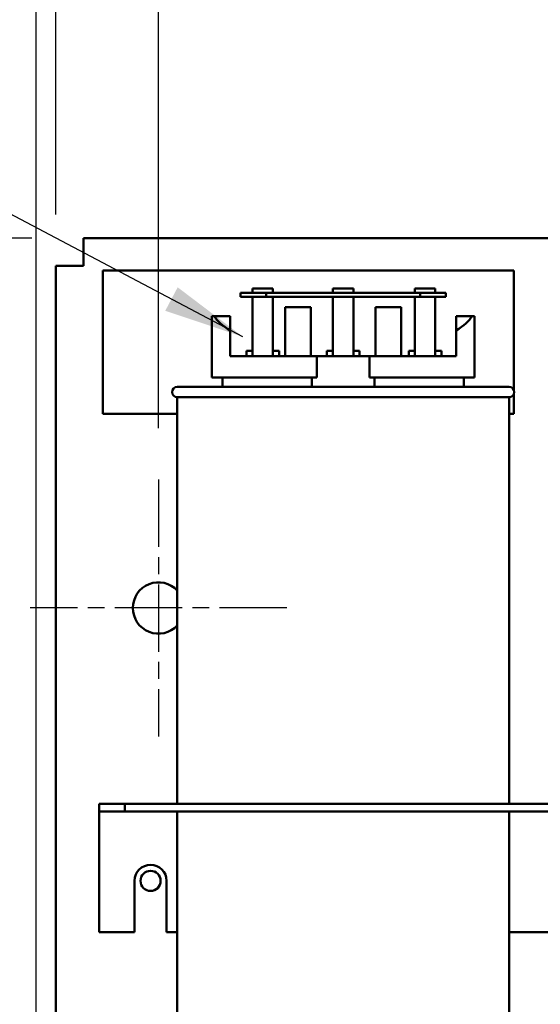
# Model space of a CAD drawing. Units: inches. Extents: x 4 to 172, y 2 to 134.
# Drawn here: x 44 to 49, y 71 to 80 of the extents above; entities that cross this region are included whole.
import ezdxf

# ---------------------------------------------------------------- set-up
doc = ezdxf.new("R2010")
doc.units = ezdxf.units.IN
doc.header["$LTSCALE"] = 8
doc.header["$MEASUREMENT"] = 0
doc.linetypes.add('CHAIN', pattern=[0.7087, 0.4724, -0.0591, 0.1181, -0.0591])
for name, color, linetype, lineweight in [('Center Mark (ANSI)', 7, 'Continuous', 25), ('Dimension (ANSI)', 7, 'Continuous', 25), ('Symbol (ANSI)', 7, 'Continuous', 25), ('Visible (ANSI)', 7, 'Continuous', 50)]:
    doc.layers.add(name, color=color, linetype=linetype, lineweight=lineweight)
doc.styles.add('Note Text (ANSI)', font='tahoma.ttf')
doc.dimstyles.new('Default (ANSI)', dxfattribs={"dimscale": 8, "dimtxt": 0.12, "dimasz": 0.098425, "dimexe": 0.125, "dimexo": 0.0625, "dimgap": 0.031496, "dimtad": 0, "dimtih": 1, "dimtoh": 1, "dimrnd": 1e-08, "dimzin": 0, "dimdsep": 46, "dimtxsty": 'Note Text (ANSI)', "dimcen": 0.09, "dimdle": 0.393701, "dimclrd": 256, "dimclre": 256, "dimclrt": 256, "dimadec": 0, "dimazin": 1, "dimtfac": 1, "dimtofl": 0, "dimtmove": 0, "dimatfit": 3, "dimfxl": 1, "dimtolj": 1, "dimtzin": 4, "dimlwd": -1, "dimlwe": -1, "dimarcsym": 0})
doc.dimstyles.new('Default (ANSI)$7', dxfattribs={"dimscale": 8, "dimtxt": 0.12, "dimasz": 0.098425, "dimexe": 0.125, "dimexo": 0.0625, "dimgap": 0.031496, "dimtad": 0, "dimtih": 1, "dimtoh": 1, "dimrnd": 1e-08, "dimzin": 0, "dimdsep": 46, "dimtxsty": 'Note Text (ANSI)', "dimcen": 0.09, "dimdle": 0.393701, "dimclrd": 256, "dimclre": 256, "dimclrt": 256, "dimadec": 0, "dimazin": 1, "dimtfac": 1, "dimtofl": 0, "dimtmove": 0, "dimatfit": 3, "dimfxl": 1, "dimtolj": 1, "dimtzin": 4, "dimlwd": -1, "dimlwe": -1, "dimarcsym": 0})

# ---------------------------------------------------------------- blocks, each defined once
blk = doc.blocks.new('*D29')
at = {"layer": 'Defpoints', "color": 0, "transparency": 16777216}
for p in [(41.1438, 78.1024), (44.3248, 78.1024), (44.2934, 33.1024)]:
    blk.add_point(p, dxfattribs=at)
at = {"layer": 'Dimension (ANSI)', "transparency": 16777216}
for p, q in [((43.8248, 78.1024), (40.1438, 78.1024)), ((41.1438, 77.315), (41.1438, 50.551)), ((41.1438, 33.8898), (41.1438, 49.0477)), ((43.7934, 33.1024), (40.1438, 33.1024))]:
    blk.add_line(p, q, dxfattribs=at)
for points in [[(41.0126, 77.315), (41.275, 77.315), (41.1438, 78.1024)], [(41.0126, 33.8898), (41.275, 33.8898), (41.1438, 33.1024)]]:
    blk.add_solid(points, dxfattribs=at)
at = {"layer": 'Dimension (ANSI)', "transparency": 16777216, "insert": (39.542, 50.299), "char_height": 0.96, "attachment_point": 1, "style": 'Note Text (ANSI)'}
blk.add_mtext('\\A1;45.00', dxfattribs=at)
blk = doc.blocks.new('*D30')
at = {"layer": 'Defpoints', "color": 0, "transparency": 16777216}
for p in [(66.5568, 81.252), (66.5568, 78.1024), (45.0568, 75.7524)]:
    blk.add_point(p, dxfattribs=at)
at = {"layer": 'Dimension (ANSI)', "transparency": 16777216}
for p, q in [((45.0568, 76.2524), (45.0568, 82.252)), ((66.5568, 78.6024), (66.5568, 82.252)), ((45.8442, 81.252), (53.9753, 81.252)), ((65.7694, 81.252), (57.6384, 81.252))]:
    blk.add_line(p, q, dxfattribs=at)
for points in [[(45.8442, 81.3833), (45.8442, 81.1208), (45.0568, 81.252)], [(65.7694, 81.3833), (65.7694, 81.1208), (66.5568, 81.252)]]:
    blk.add_solid(points, dxfattribs=at)
at = {"layer": 'Dimension (ANSI)', "transparency": 16777216, "insert": (54.2272, 81.752), "char_height": 0.96, "attachment_point": 1, "style": 'Note Text (ANSI)'}
blk.add_mtext('\\A1;21.50', dxfattribs=at)
blk = doc.blocks.new('*D32')
at = {"layer": 'Defpoints', "color": 0, "transparency": 16777216}
for p in [(45.0568, 81.252), (44.0568, 77.8344), (45.0568, 75.7524)]:
    blk.add_point(p, dxfattribs=at)
at = {"layer": 'Dimension (ANSI)', "transparency": 16777216}
for p, q in [((44.0568, 78.3344), (44.0568, 82.252)), ((45.0568, 76.2524), (45.0568, 82.252)), ((43.2694, 81.252), (42.0262, 81.252)), ((45.8442, 81.252), (46.6316, 81.252))]:
    blk.add_line(p, q, dxfattribs=at)
for points in [[(43.2694, 81.3833), (43.2694, 81.1208), (44.0568, 81.252)], [(45.8442, 81.3833), (45.8442, 81.1208), (45.0568, 81.252)]]:
    blk.add_solid(points, dxfattribs=at)
at = {"layer": 'Dimension (ANSI)', "transparency": 16777216, "insert": (39.4113, 81.7517), "char_height": 0.96, "attachment_point": 1, "style": 'Note Text (ANSI)'}
blk.add_mtext('\\A1;1.00', dxfattribs=at)
blk = doc.blocks.new('*D38')
at = {"layer": 'Defpoints', "color": 0, "transparency": 16777216}
for p in [(90.0568, 86.0996), (43.8668, 50.1564), (90.0568, 48.3949)]:
    blk.add_point(p, dxfattribs=at)
at = {"layer": 'Dimension (ANSI)', "transparency": 16777216}
for p, q in [((43.8668, 50.6564), (43.8668, 87.0996)), ((90.0568, 48.8949), (90.0568, 87.0996)), ((44.6542, 86.0996), (60.1074, 86.0996)), ((89.2694, 86.0996), (63.8137, 86.0996))]:
    blk.add_line(p, q, dxfattribs=at)
for points in [[(44.6542, 86.2309), (44.6542, 85.9684), (43.8668, 86.0996)], [(89.2694, 86.2309), (89.2694, 85.9684), (90.0568, 86.0996)]]:
    blk.add_solid(points, dxfattribs=at)
at = {"layer": 'Dimension (ANSI)', "transparency": 16777216, "insert": (60.3594, 86.5993), "char_height": 0.96, "attachment_point": 1, "style": 'Note Text (ANSI)'}
blk.add_mtext('\\A1;46.19', dxfattribs=at)
blk = doc.blocks.new('*D39')
at = {"layer": 'Defpoints', "color": 0, "transparency": 16777216}
for p in [(89.0568, 83.6747), (44.0568, 77.8344), (89.0568, 77.8344)]:
    blk.add_point(p, dxfattribs=at)
at = {"layer": 'Dimension (ANSI)', "transparency": 16777216}
for p, q in [((44.0568, 78.3344), (44.0568, 84.6747)), ((89.0568, 78.3344), (89.0568, 84.6747)), ((44.8442, 83.6747), (71.5788, 83.6747)), ((88.2694, 83.6747), (75.2864, 83.6747))]:
    blk.add_line(p, q, dxfattribs=at)
for points in [[(44.8442, 83.8059), (44.8442, 83.5434), (44.0568, 83.6747)], [(88.2694, 83.8059), (88.2694, 83.5434), (89.0568, 83.6747)]]:
    blk.add_solid(points, dxfattribs=at)
at = {"layer": 'Dimension (ANSI)', "transparency": 16777216, "insert": (71.8307, 84.1743), "char_height": 0.96, "attachment_point": 1, "style": 'Note Text (ANSI)'}
blk.add_mtext('\\A1;45.00', dxfattribs=at)

msp = doc.modelspace()

# ---------------------------------------------------------------- linework, layer by layer
at = {"layer": 'Center Mark (ANSI)', "linetype": 'CHAIN', "ltscale": 0.173502}
for p, q in [((45.0568, 75.7524), (45.0568, 73.2524)), ((46.3068, 74.5024), (43.8068, 74.5024))]:
    msp.add_line(p, q, dxfattribs=at)
at = {"layer": 'Visible (ANSI)'}
for p, q in [((44.3248, 77.8344), (44.3248, 78.1024)), ((88.7888, 78.1024), (44.3248, 78.1024)), ((44.0568, 77.8344), (44.3248, 77.8344)), ((44.0568, 77.8344), (44.0568, 49.1744)), ((48.5146, 77.7877), (44.5146, 77.7877)), ((44.5146, 77.7877), (44.5146, 76.3917)), ((48.5146, 76.627), (48.5146, 77.7877)), ((46.1045, 77.5723), (45.8545, 77.5723)), ((45.8545, 77.5723), (45.8545, 77.5323)), ((45.971, 77.5723), (45.971, 77.6123)), ((45.971, 77.6123), (46.171, 77.6123)), ((46.1045, 77.5323), (46.1045, 77.5723)), ((47.6045, 77.5723), (46.1045, 77.5723)), ((46.171, 77.5723), (46.171, 77.6123)), ((46.7545, 77.6123), (46.9545, 77.6123)), ((46.7545, 77.5723), (46.7545, 77.6123)), ((46.9545, 77.5723), (46.9545, 77.6123)), ((47.5507, 77.5723), (47.5507, 77.6123)), ((47.5507, 77.6123), (47.7507, 77.6123)), ((47.8545, 77.5723), (47.6045, 77.5723)), ((47.6045, 77.5723), (47.6045, 77.5323)), ((47.7507, 77.5723), (47.7507, 77.6123)), ((47.8545, 77.5323), (47.8545, 77.5723)), ((45.8545, 77.5323), (46.1045, 77.5323)), ((45.971, 76.9553), (45.971, 77.5323)), ((46.1045, 77.5323), (47.6045, 77.5323)), ((46.171, 77.5323), (46.171, 76.9553)), ((46.7545, 76.9553), (46.7545, 77.5323)), ((46.9545, 77.5323), (46.9545, 76.9553)), ((47.5507, 76.9553), (47.5507, 77.5323)), ((47.6045, 77.5323), (47.8545, 77.5323)), ((47.7507, 77.5323), (47.7507, 76.9553)), ((46.2885, 76.9553), (46.2885, 77.4323)), ((46.5385, 77.4323), (46.2885, 77.4323)), ((46.5385, 76.9553), (46.5385, 77.4323)), ((47.4205, 77.4323), (47.1705, 77.4323)), ((47.1705, 76.9553), (47.1705, 77.4323)), ((47.4205, 76.9553), (47.4205, 77.4323)), ((45.5745, 76.7453), (45.5745, 77.3453)), ((45.5745, 77.3453), (45.5992, 77.3453)), ((45.5992, 77.3453), (45.7545, 77.3453)), ((45.7545, 77.3453), (45.7545, 77.2053)), ((47.9545, 77.3453), (48.1099, 77.3453)), ((47.9545, 77.2053), (47.9545, 77.3453)), ((48.1099, 77.3453), (48.1345, 77.3453)), ((48.1345, 76.7453), (48.1345, 77.3453)), ((45.7545, 76.9553), (45.7545, 77.2053)), ((47.9545, 76.9553), (47.9545, 77.2053)), ((45.9123, 77.0053), (45.971, 77.0053)), ((45.9123, 77.0053), (45.9123, 76.9553)), ((46.171, 77.0053), (46.2298, 77.0053)), ((46.2298, 76.9553), (46.2298, 77.0053)), ((46.6958, 77.0053), (46.7545, 77.0053)), ((46.6958, 77.0053), (46.6958, 76.9553)), ((46.9545, 77.0053), (47.0132, 77.0053)), ((47.0132, 76.9553), (47.0132, 77.0053)), ((47.4951, 77.0053), (47.5507, 77.0053)), ((47.4951, 77.0053), (47.4951, 76.9553)), ((47.7507, 77.0053), (47.8126, 77.0053)), ((47.8126, 76.9553), (47.8126, 77.0053)), ((45.7545, 76.9553), (46.5994, 76.9553)), ((46.5994, 76.9553), (47.1096, 76.9553)), ((46.5994, 76.7453), (46.5994, 76.9553)), ((47.1096, 76.9553), (47.1096, 76.7453)), ((47.1096, 76.9553), (47.9545, 76.9553)), ((45.5745, 76.7453), (46.5994, 76.7453)), ((45.6795, 76.6553), (45.6795, 76.7453)), ((46.5504, 76.6553), (46.5504, 76.7453)), ((47.1096, 76.7453), (48.1345, 76.7453)), ((47.1586, 76.7453), (47.1586, 76.6553)), ((48.0295, 76.6553), (48.0295, 76.7453)), ((45.2395, 76.6553), (48.4695, 76.6553)), ((48.4695, 76.5553), (45.2395, 76.5553)), ((45.2395, 76.5553), (45.2395, 72.5953)), ((48.4695, 76.5553), (48.4695, 72.5953)), ((48.5146, 76.3917), (48.5146, 76.5836)), ((44.5146, 76.3917), (45.2395, 76.3917)), ((48.4695, 76.3917), (48.5146, 76.3917)), ((44.4795, 72.5953), (44.4795, 72.5206)), ((44.4795, 72.5953), (44.7295, 72.5953)), ((44.7295, 72.5953), (44.7295, 72.5206)), ((44.7295, 72.5953), (52.9795, 72.5953)), ((44.4795, 72.5206), (44.4795, 72.4459)), ((44.4795, 72.5206), (44.7295, 72.5206)), ((44.7295, 72.5206), (52.9795, 72.5206)), ((45.2395, 72.5206), (45.2395, 63.1653)), ((48.4695, 72.5206), (48.4695, 63.1653)), ((44.4795, 72.4459), (44.4795, 71.3453)), ((44.8235, 71.3453), (44.8235, 71.8453)), ((45.1355, 71.8453), (45.1355, 71.3453)), ((44.4795, 71.3453), (44.8235, 71.3453)), ((45.1355, 71.3453), (45.2395, 71.3453)), ((48.4695, 71.3453), (49.2395, 71.3453))]:
    msp.add_line(p, q, dxfattribs=at)
msp.add_circle((44.9795, 71.8453), 0.098, dxfattribs=at)
for centre, radius, start, end in [((45.2395, 76.6053), 0.05, 90, 270), ((48.4695, 76.6053), 0.05, 270, 90), ((45.0568, 74.5024), 0.25, 43.05207, 316.94793), ((44.9795, 71.8453), 0.156, 0, 180)]:
    msp.add_arc(centre, radius, start, end, dxfattribs=at)
for start_param, end_param in [(3.338169, 3.678343), (5.746435, 6.086609)]:
    msp.add_ellipse((46.8545, 77.4318), major_axis=(1.28, 0), ratio=0.346087, start_param=start_param, end_param=end_param, dxfattribs=at)

# ---------------------------------------------------------------- dimensions: what is measured, and where the dimension line sits
at = {"layer": 'Dimension (ANSI)'}
for base, p1, p2, angle, override, picture, middle in [((90.0568, 86.0996), (43.8668, 50.1564), (90.0568, 48.3949), 180, {"dimgap": 0.031496, "dimtih": 0, "dimtoh": 0, "dimdec": 2, "dimtol": 0, "dimlim": 0, "dimtp": 0, "dimtm": 0, "dimtdec": 2, "dimatfit": 1}, '*D38', (61.9606, 86.0996)), ((89.0568, 83.6747), (44.0568, 77.8344), (89.0568, 77.8344), 180, {"dimgap": 0.031496, "dimtih": 0, "dimtoh": 0, "dimdec": 2, "dimtol": 0, "dimlim": 0, "dimtp": 0, "dimtm": 0, "dimtdec": 2, "dimatfit": 1}, '*D39', (73.4326, 83.6747)), ((45.0568, 81.252), (44.0568, 77.8344), (45.0568, 75.7524), 180, {"dimgap": 0.031496, "dimtih": 0, "dimtoh": 0, "dimdec": 2, "dimtol": 0, "dimlim": 0, "dimtp": 0, "dimtm": 0, "dimtdec": 2, "dimatfit": 1}, '*D32', (40.5927, 81.252)), ((66.5568, 81.252), (45.0568, 75.7524), (66.5568, 78.1024), 180, {"dimgap": 0.031496, "dimtih": 0, "dimtoh": 0, "dimdec": 2, "dimtol": 0, "dimlim": 0, "dimtp": 0, "dimtm": 0, "dimtdec": 2, "dimatfit": 1}, '*D30', (55.8068, 81.252)), ((41.1438, 78.1024), (44.2934, 33.1024), (44.3248, 78.1024), 270, {"dimgap": 0.031496, "dimdec": 2, "dimtol": 0, "dimlim": 0, "dimtp": 0, "dimtm": 0, "dimtdec": 2, "dimatfit": 1}, '*D29', (41.1438, 49.7994))]:
    dim = msp.add_linear_dim(base=base, p1=p1, p2=p2, angle=angle, dimstyle='Default (ANSI)', override=override, dxfattribs=at)
    dim.commit()
    dim.dimension.update_dxf_attribs({"geometry": picture, "text_midpoint": middle, "dimtype": 160})

# ---------------------------------------------------------------- leaders
at = {"layer": 'Symbol (ANSI)', "annotation_type": 0, "has_hookline": 1, "hookline_direction": 1, "text_width": 0.4126}
for points in [[(73.4303, 72.5905), (67.4485, 84.142), (34.3142, 88.8664)], [(45.8791, 77.143), (40.327, 80.0727), (39.5396, 80.0727)]]:
    msp.add_leader(points, dimstyle='Default (ANSI)$7', override={"dimtad": 0}, dxfattribs=at)

doc.saveas('drawing.dxf')
